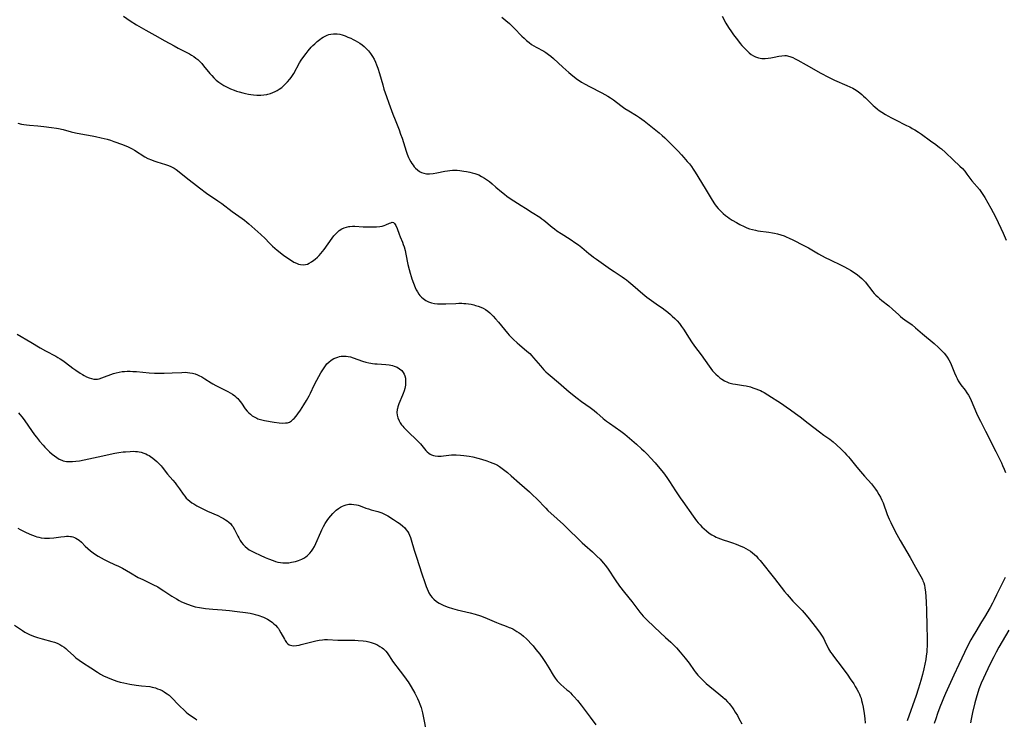
# Model space of a CAD drawing. Units: inches. Extents: x 2045942 to 2051429, y 158130 to 163571.
# Drawn here: x 2048654 to 2048910, y 158513 to 158695 of the extents above; entities that cross this region are included whole.
import ezdxf

# ---------------------------------------------------------------- set-up
doc = ezdxf.new("R2010")
doc.units = ezdxf.units.IN
doc.header["$MEASUREMENT"] = 0
doc.layers.add('c_16_T15S_R18E', color=112, linetype='Continuous')

msp = doc.modelspace()

# ---------------------------------------------------------------- linework, layer by layer
at = {"layer": 'c_16_T15S_R18E'}
for points in [[(2048680.71, 158696.16, 1104), (2048682.44, 158695, 1104), (2048684.1, 158693.94, 1104), (2048685.28, 158693.22, 1104), (2048686.47, 158692.53, 1104), (2048688.81, 158691.24, 1104), (2048691.46, 158689.73, 1104), (2048693.84, 158688.42, 1104), (2048694.95, 158687.82, 1104), (2048697.31, 158686.66, 1104), (2048697.84, 158686.37, 1104), (2048698.43, 158686.02, 1104), (2048699.01, 158685.64, 1104), (2048699.52, 158685.27, 1104), (2048700.02, 158684.87, 1104), (2048700.62, 158684.31, 1104), (2048701.09, 158683.82, 1104), (2048701.56, 158683.28, 1104), (2048703.2, 158681.25, 1104), (2048703.68, 158680.69, 1104), (2048704.24, 158680.1, 1104), (2048704.83, 158679.54, 1104), (2048705.54, 158678.96, 1104), (2048706.28, 158678.44, 1104), (2048706.85, 158678.1, 1104), (2048707.7, 158677.66, 1104), (2048708.57, 158677.26, 1104), (2048709.47, 158676.91, 1104), (2048710.15, 158676.68, 1104), (2048710.85, 158676.46, 1104), (2048711.78, 158676.2, 1104), (2048712.44, 158676.04, 1104), (2048713.23, 158675.87, 1104), (2048713.89, 158675.76, 1104), (2048714.55, 158675.67, 1104), (2048715.45, 158675.59, 1104), (2048716.46, 158675.6, 1104), (2048717.25, 158675.66, 1104), (2048718.02, 158675.79, 1104), (2048718.32, 158675.85, 1104), (2048718.98, 158676.04, 1104), (2048719.6, 158676.27, 1104), (2048720.19, 158676.54, 1104), (2048720.74, 158676.84, 1104), (2048721.28, 158677.18, 1104), (2048721.9, 158677.64, 1104), (2048722.56, 158678.2, 1104), (2048722.99, 158678.61, 1104), (2048723.41, 158679.04, 1104), (2048724.01, 158679.75, 1104), (2048724.37, 158680.25, 1104), (2048725.02, 158681.27, 1104), (2048726.56, 158684, 1104), (2048727.01, 158684.72, 1104), (2048727.89, 158685.99, 1104), (2048728.25, 158686.47, 1104), (2048728.82, 158687.19, 1104), (2048729.61, 158688.11, 1104), (2048730.05, 158688.56, 1104), (2048730.5, 158688.99, 1104), (2048731.14, 158689.55, 1104), (2048731.85, 158690.12, 1104), (2048732.29, 158690.44, 1104), (2048732.75, 158690.74, 1104), (2048733.23, 158691, 1104), (2048733.72, 158691.22, 1104), (2048734.22, 158691.39, 1104), (2048734.73, 158691.51, 1104), (2048735.37, 158691.59, 1104), (2048735.87, 158691.61, 1104), (2048736.36, 158691.58, 1104), (2048737.02, 158691.47, 1104), (2048737.68, 158691.3, 1104), (2048738.4, 158691.05, 1104), (2048739.11, 158690.76, 1104), (2048739.89, 158690.42, 1104), (2048740.49, 158690.13, 1104), (2048741.09, 158689.83, 1104), (2048741.67, 158689.5, 1104), (2048742.27, 158689.12, 1104), (2048742.84, 158688.7, 1104), (2048743.39, 158688.26, 1104), (2048743.96, 158687.72, 1104), (2048744.5, 158687.14, 1104), (2048745.07, 158686.42, 1104), (2048745.54, 158685.71, 1104), (2048745.97, 158684.95, 1104), (2048746.34, 158684.16, 1104), (2048746.62, 158683.47, 1104), (2048746.92, 158682.65, 1104), (2048747.37, 158681.25, 1104), (2048748.23, 158678.27, 1104), (2048748.56, 158677.18, 1104), (2048749.2, 158675.23, 1104), (2048749.81, 158673.55, 1104), (2048750.89, 158670.63, 1104), (2048751.44, 158669.2, 1104), (2048752.48, 158666.53, 1104), (2048752.88, 158665.47, 1104), (2048753.26, 158664.36, 1104), (2048754.31, 158660.99, 1104), (2048754.59, 158660.23, 1104), (2048754.94, 158659.4, 1104), (2048755.24, 158658.8, 1104), (2048755.56, 158658.23, 1104), (2048755.84, 158657.77, 1104), (2048756.14, 158657.34, 1104), (2048756.44, 158656.96, 1104), (2048756.75, 158656.6, 1104), (2048757.27, 158656.12, 1104), (2048757.83, 158655.73, 1104), (2048758.37, 158655.46, 1104), (2048758.98, 158655.25, 1104), (2048759.62, 158655.12, 1104), (2048760.4, 158655.07, 1104), (2048761.4, 158655.16, 1104), (2048762.29, 158655.33, 1104), (2048764.38, 158655.8, 1104), (2048765.07, 158655.92, 1104), (2048765.76, 158656.01, 1104), (2048766.38, 158656.05, 1104), (2048766.97, 158656.06, 1104), (2048767.63, 158656.03, 1104), (2048768.29, 158655.97, 1104), (2048769.4, 158655.84, 1104), (2048770.08, 158655.73, 1104), (2048770.92, 158655.57, 1104), (2048771.58, 158655.41, 1104), (2048772.23, 158655.21, 1104), (2048772.74, 158655.03, 1104), (2048773.24, 158654.81, 1104), (2048774.01, 158654.42, 1104), (2048774.76, 158653.97, 1104), (2048775.05, 158653.78, 1104), (2048776.04, 158653.07, 1104), (2048776.74, 158652.52, 1104), (2048777.75, 158651.67, 1104), (2048779.17, 158650.42, 1104), (2048779.93, 158649.78, 1104), (2048780.55, 158649.3, 1104), (2048781.19, 158648.84, 1104), (2048782.39, 158648.04, 1104), (2048784.33, 158646.88, 1104), (2048785.45, 158646.18, 1104), (2048787.19, 158645.05, 1104), (2048789.17, 158643.78, 1104), (2048789.69, 158643.41, 1104), (2048790.2, 158643.02, 1104), (2048792.43, 158641.2, 1104), (2048793.03, 158640.74, 1104), (2048793.64, 158640.29, 1104), (2048794.71, 158639.58, 1104), (2048797.09, 158638.09, 1104), (2048798.59, 158637.07, 1104), (2048799.24, 158636.61, 1104), (2048800.16, 158635.9, 1104), (2048801.94, 158634.38, 1104), (2048802.65, 158633.8, 1104), (2048803.2, 158633.38, 1104), (2048803.91, 158632.86, 1104), (2048807.58, 158630.27, 1104), (2048808.51, 158629.65, 1104), (2048810.59, 158628.29, 1104), (2048811.22, 158627.86, 1104), (2048811.77, 158627.45, 1104), (2048812.37, 158626.99, 1104), (2048813.4, 158626.13, 1104), (2048816.03, 158623.81, 1104), (2048817.1, 158622.93, 1104), (2048817.65, 158622.51, 1104), (2048818.28, 158622.06, 1104), (2048820.11, 158620.83, 1104), (2048821.08, 158620.15, 1104), (2048821.86, 158619.58, 1104), (2048822.56, 158619.04, 1104), (2048823.25, 158618.47, 1104), (2048823.7, 158618.06, 1104), (2048824.36, 158617.43, 1104), (2048824.98, 158616.77, 1104), (2048825.57, 158616.08, 1104), (2048826.12, 158615.36, 1104), (2048826.62, 158614.63, 1104), (2048828.05, 158612.31, 1104), (2048828.69, 158611.34, 1104), (2048829.5, 158610.22, 1104), (2048831.19, 158607.94, 1104), (2048833.27, 158605.01, 1104), (2048833.72, 158604.41, 1104), (2048834.21, 158603.82, 1104), (2048834.71, 158603.25, 1104), (2048835.08, 158602.88, 1104), (2048835.61, 158602.37, 1104), (2048836.1, 158601.95, 1104), (2048836.61, 158601.58, 1104), (2048837.31, 158601.16, 1104), (2048838.04, 158600.82, 1104), (2048838.43, 158600.67, 1104), (2048838.81, 158600.56, 1104), (2048839.49, 158600.4, 1104), (2048840.18, 158600.28, 1104), (2048842.27, 158599.97, 1104), (2048842.91, 158599.84, 1104), (2048844.06, 158599.57, 1104), (2048844.72, 158599.38, 1104), (2048845.47, 158599.12, 1104), (2048846.2, 158598.82, 1104), (2048846.69, 158598.61, 1104), (2048847.16, 158598.37, 1104), (2048847.65, 158598.1, 1104), (2048848.62, 158597.52, 1104), (2048852.18, 158595.23, 1104), (2048853.37, 158594.43, 1104), (2048854.52, 158593.63, 1104), (2048855.83, 158592.68, 1104), (2048857.02, 158591.77, 1104), (2048859.07, 158590.15, 1104), (2048862.03, 158587.85, 1104), (2048863.21, 158586.99, 1104), (2048864.72, 158585.93, 1104), (2048865.58, 158585.27, 1104), (2048866.53, 158584.46, 1104), (2048867.72, 158583.37, 1104), (2048868.67, 158582.43, 1104), (2048869.13, 158581.93, 1104), (2048869.6, 158581.37, 1104), (2048870.05, 158580.81, 1104), (2048871.4, 158579.08, 1104), (2048872.19, 158578.12, 1104), (2048873.77, 158576.33, 1104), (2048875.58, 158574.35, 1104), (2048876.14, 158573.67, 1104), (2048876.68, 158572.96, 1104), (2048877.12, 158572.3, 1104), (2048877.56, 158571.58, 1104), (2048877.95, 158570.84, 1104), (2048878.32, 158570.05, 1104), (2048878.61, 158569.36, 1104), (2048879.73, 158566.38, 1104), (2048880.24, 158565.09, 1104), (2048880.63, 158564.23, 1104), (2048881.26, 158562.95, 1104), (2048882.22, 158561.13, 1104), (2048883.08, 158559.57, 1104), (2048885.72, 158555.1, 1104), (2048887.04, 158552.65, 1104), (2048888.51, 158550.17, 1104), (2048888.88, 158549.45, 1104), (2048889.02, 158549.1, 1104), (2048889.22, 158548.58, 1104), (2048889.4, 158547.9, 1104), (2048889.55, 158547.21, 1104), (2048889.71, 158546.11, 1104), (2048889.8, 158544.98, 1104), (2048889.87, 158543.53, 1104), (2048889.93, 158541.39, 1104), (2048889.99, 158537.18, 1104), (2048890.08, 158534.18, 1104), (2048890.1, 158532.77, 1104), (2048890.09, 158532.03, 1104), (2048890.05, 158531.19, 1104), (2048889.99, 158530.44, 1104), (2048889.88, 158529.52, 1104), (2048889.74, 158528.59, 1104), (2048889.5, 158527.32, 1104), (2048889.24, 158526.12, 1104), (2048888.89, 158524.66, 1104), (2048888.48, 158523.12, 1104), (2048888.21, 158522.2, 1104), (2048887.78, 158520.84, 1104), (2048887.23, 158519.18, 1104), (2048884.92, 158512.54, 1104)], [(2048779.31, 158695.97, 1102), (2048780.35, 158695.1, 1102), (2048781.3, 158694.24, 1102), (2048782.45, 158693.09, 1102), (2048784.47, 158691, 1102), (2048785.06, 158690.42, 1102), (2048785.71, 158689.83, 1102), (2048786.38, 158689.29, 1102), (2048787, 158688.84, 1102), (2048787.65, 158688.42, 1102), (2048788.2, 158688.11, 1102), (2048790.19, 158687.04, 1102), (2048790.72, 158686.71, 1102), (2048791.41, 158686.24, 1102), (2048792.07, 158685.73, 1102), (2048792.74, 158685.16, 1102), (2048795.18, 158682.93, 1102), (2048796.75, 158681.53, 1102), (2048797.77, 158680.67, 1102), (2048799.01, 158679.7, 1102), (2048799.65, 158679.23, 1102), (2048800.07, 158678.96, 1102), (2048800.97, 158678.43, 1102), (2048802.08, 158677.85, 1102), (2048805.31, 158676.24, 1102), (2048806.13, 158675.79, 1102), (2048806.87, 158675.35, 1102), (2048807.59, 158674.88, 1102), (2048808.35, 158674.35, 1102), (2048810.31, 158672.9, 1102), (2048811.34, 158672.17, 1102), (2048812.34, 158671.53, 1102), (2048814.36, 158670.29, 1102), (2048815.11, 158669.81, 1102), (2048815.75, 158669.38, 1102), (2048816.37, 158668.94, 1102), (2048816.84, 158668.58, 1102), (2048820.31, 158665.76, 1102), (2048821.04, 158665.13, 1102), (2048821.75, 158664.48, 1102), (2048823.06, 158663.2, 1102), (2048824.1, 158662.15, 1102), (2048825.21, 158661.02, 1102), (2048826.13, 158660.05, 1102), (2048826.74, 158659.37, 1102), (2048827.59, 158658.36, 1102), (2048828.14, 158657.69, 1102), (2048828.67, 158657, 1102), (2048829.15, 158656.32, 1102), (2048829.63, 158655.57, 1102), (2048832.26, 158651.31, 1102), (2048834.06, 158648.24, 1102), (2048834.67, 158647.32, 1102), (2048835.16, 158646.67, 1102), (2048835.68, 158646.05, 1102), (2048836, 158645.7, 1102), (2048836.41, 158645.29, 1102), (2048836.96, 158644.78, 1102), (2048837.54, 158644.29, 1102), (2048838.04, 158643.9, 1102), (2048838.56, 158643.53, 1102), (2048839.28, 158643.06, 1102), (2048840.42, 158642.41, 1102), (2048841.31, 158641.94, 1102), (2048842.4, 158641.4, 1102), (2048843.13, 158641.08, 1102), (2048843.84, 158640.81, 1102), (2048844.56, 158640.57, 1102), (2048845.36, 158640.39, 1102), (2048845.95, 158640.29, 1102), (2048848.82, 158639.92, 1102), (2048849.83, 158639.77, 1102), (2048850.31, 158639.68, 1102), (2048851.08, 158639.49, 1102), (2048851.95, 158639.22, 1102), (2048852.81, 158638.91, 1102), (2048853.34, 158638.69, 1102), (2048854.12, 158638.34, 1102), (2048855.1, 158637.88, 1102), (2048857.98, 158636.45, 1102), (2048859.15, 158635.83, 1102), (2048861.81, 158634.28, 1102), (2048863.53, 158633.34, 1102), (2048864.83, 158632.67, 1102), (2048867.68, 158631.33, 1102), (2048868.4, 158630.97, 1102), (2048869.56, 158630.36, 1102), (2048870.14, 158630.03, 1102), (2048870.87, 158629.58, 1102), (2048871.21, 158629.35, 1102), (2048871.9, 158628.85, 1102), (2048872.56, 158628.31, 1102), (2048873.06, 158627.86, 1102), (2048873.54, 158627.38, 1102), (2048874.02, 158626.84, 1102), (2048874.49, 158626.26, 1102), (2048875.4, 158625.07, 1102), (2048875.9, 158624.45, 1102), (2048876.31, 158623.97, 1102), (2048876.74, 158623.51, 1102), (2048877.22, 158623.04, 1102), (2048877.72, 158622.59, 1102), (2048878.29, 158622.13, 1102), (2048880.11, 158620.71, 1102), (2048881.12, 158619.82, 1102), (2048882.7, 158618.36, 1102), (2048883.15, 158617.97, 1102), (2048883.71, 158617.52, 1102), (2048884.3, 158617.08, 1102), (2048886.19, 158615.73, 1102), (2048887.12, 158614.98, 1102), (2048888.91, 158613.44, 1102), (2048891.95, 158610.87, 1102), (2048893.08, 158609.88, 1102), (2048893.98, 158609.02, 1102), (2048894.57, 158608.39, 1102), (2048894.93, 158607.94, 1102), (2048895.37, 158607.32, 1102), (2048895.77, 158606.66, 1102), (2048896.11, 158606.01, 1102), (2048896.37, 158605.44, 1102), (2048897.25, 158603.28, 1102), (2048897.67, 158602.31, 1102), (2048897.94, 158601.74, 1102), (2048898.23, 158601.18, 1102), (2048898.55, 158600.64, 1102), (2048898.88, 158600.15, 1102), (2048900, 158598.71, 1102), (2048900.46, 158598.08, 1102), (2048900.88, 158597.41, 1102), (2048901.29, 158596.65, 1102), (2048901.58, 158596.03, 1102), (2048903, 158592.75, 1102), (2048903.67, 158591.3, 1102), (2048903.99, 158590.64, 1102), (2048905.33, 158588.1, 1102), (2048908.03, 158582.75, 1102), (2048909.46, 158579.81, 1102), (2048909.79, 158579.09, 1102), (2048910.19, 158578.15, 1102), (2048910.5, 158577.33, 1102)], [(2048836.66, 158696.15, 1100), (2048837.68, 158694.36, 1100), (2048838.36, 158693.23, 1100), (2048839.12, 158692.1, 1100), (2048839.67, 158691.34, 1100), (2048840.65, 158690.05, 1100), (2048841.41, 158689.1, 1100), (2048841.86, 158688.57, 1100), (2048842.32, 158688.05, 1100), (2048843.11, 158687.23, 1100), (2048843.75, 158686.65, 1100), (2048844.28, 158686.23, 1100), (2048844.83, 158685.87, 1100), (2048845.41, 158685.59, 1100), (2048846.2, 158685.34, 1100), (2048847.02, 158685.2, 1100), (2048847.43, 158685.17, 1100), (2048847.86, 158685.16, 1100), (2048848.64, 158685.21, 1100), (2048849.41, 158685.32, 1100), (2048850.23, 158685.48, 1100), (2048851.43, 158685.74, 1100), (2048852.22, 158685.89, 1100), (2048853, 158685.95, 1100), (2048853.4, 158685.93, 1100), (2048854.3, 158685.72, 1100), (2048855.07, 158685.42, 1100), (2048855.75, 158685.11, 1100), (2048856.42, 158684.75, 1100), (2048858.62, 158683.5, 1100), (2048862.41, 158681.37, 1100), (2048864.44, 158680.29, 1100), (2048866, 158679.54, 1100), (2048869.22, 158678.12, 1100), (2048869.98, 158677.77, 1100), (2048870.73, 158677.39, 1100), (2048871.14, 158677.16, 1100), (2048871.85, 158676.71, 1100), (2048872.53, 158676.23, 1100), (2048873.06, 158675.8, 1100), (2048873.57, 158675.36, 1100), (2048874.07, 158674.9, 1100), (2048875.61, 158673.33, 1100), (2048876.04, 158672.92, 1100), (2048876.49, 158672.53, 1100), (2048877.21, 158671.95, 1100), (2048877.63, 158671.64, 1100), (2048878.29, 158671.18, 1100), (2048879.24, 158670.58, 1100), (2048879.87, 158670.21, 1100), (2048880.83, 158669.67, 1100), (2048881.69, 158669.23, 1100), (2048884.74, 158667.74, 1100), (2048885.58, 158667.31, 1100), (2048886.25, 158666.95, 1100), (2048886.89, 158666.58, 1100), (2048887.87, 158665.96, 1100), (2048888.68, 158665.4, 1100), (2048890.97, 158663.74, 1100), (2048892.36, 158662.74, 1100), (2048893.33, 158662.01, 1100), (2048893.87, 158661.58, 1100), (2048894.89, 158660.68, 1100), (2048896.93, 158658.72, 1100), (2048898.65, 158657.1, 1100), (2048899.3, 158656.46, 1100), (2048899.9, 158655.79, 1100), (2048900.48, 158655.04, 1100), (2048901.78, 158653.32, 1100), (2048903.73, 158651, 1100), (2048904.12, 158650.49, 1100), (2048904.66, 158649.72, 1100), (2048905.17, 158648.92, 1100), (2048905.96, 158647.58, 1100), (2048906.73, 158646.19, 1100), (2048907.35, 158645, 1100), (2048907.98, 158643.7, 1100), (2048909.92, 158639.62, 1100), (2048910.73, 158637.81, 1100)], [(2048653.14, 158668.27, 1106), (2048654.08, 158668.05, 1106), (2048654.74, 158667.94, 1106), (2048655.42, 158667.84, 1106), (2048656.14, 158667.77, 1106), (2048658.36, 158667.61, 1106), (2048659.92, 158667.47, 1106), (2048661.87, 158667.22, 1106), (2048663.22, 158667.01, 1106), (2048663.75, 158666.91, 1106), (2048664.98, 158666.63, 1106), (2048667.07, 158666.05, 1106), (2048668.16, 158665.78, 1106), (2048669.52, 158665.51, 1106), (2048672.48, 158665.04, 1106), (2048673.36, 158664.87, 1106), (2048674.81, 158664.53, 1106), (2048676.41, 158664.1, 1106), (2048677.29, 158663.84, 1106), (2048678.13, 158663.57, 1106), (2048680.39, 158662.76, 1106), (2048681.05, 158662.51, 1106), (2048681.7, 158662.24, 1106), (2048682.23, 158661.99, 1106), (2048682.91, 158661.64, 1106), (2048683.57, 158661.26, 1106), (2048686.27, 158659.56, 1106), (2048687.05, 158659.14, 1106), (2048687.96, 158658.73, 1106), (2048688.58, 158658.5, 1106), (2048689.37, 158658.23, 1106), (2048691.66, 158657.51, 1106), (2048692.37, 158657.27, 1106), (2048693.05, 158657, 1106), (2048693.84, 158656.6, 1106), (2048694.41, 158656.23, 1106), (2048695.62, 158655.24, 1106), (2048697.45, 158653.83, 1106), (2048698.9, 158652.64, 1106), (2048700.45, 158651.46, 1106), (2048702.3, 158650.11, 1106), (2048705.22, 158648.11, 1106), (2048706.28, 158647.35, 1106), (2048708.97, 158645.33, 1106), (2048711.63, 158643.44, 1106), (2048712.19, 158643.02, 1106), (2048712.81, 158642.52, 1106), (2048713.36, 158642.05, 1106), (2048716.46, 158639.29, 1106), (2048717.55, 158638.23, 1106), (2048718.65, 158637.1, 1106), (2048719.54, 158636.25, 1106), (2048720.7, 158635.26, 1106), (2048722.37, 158633.93, 1106), (2048723.5, 158633.11, 1106), (2048724.42, 158632.51, 1106), (2048725.1, 158632.13, 1106), (2048725.78, 158631.8, 1106), (2048726.3, 158631.59, 1106), (2048726.82, 158631.44, 1106), (2048727.46, 158631.38, 1106), (2048728.09, 158631.46, 1106), (2048728.59, 158631.61, 1106), (2048729.09, 158631.84, 1106), (2048729.68, 158632.17, 1106), (2048730.25, 158632.57, 1106), (2048730.66, 158632.9, 1106), (2048731.21, 158633.39, 1106), (2048731.67, 158633.85, 1106), (2048732.11, 158634.35, 1106), (2048732.53, 158634.87, 1106), (2048732.94, 158635.41, 1106), (2048735.06, 158638.37, 1106), (2048735.47, 158638.91, 1106), (2048736, 158639.51, 1106), (2048736.43, 158639.93, 1106), (2048736.9, 158640.31, 1106), (2048737.58, 158640.74, 1106), (2048738.16, 158641.01, 1106), (2048738.76, 158641.22, 1106), (2048739.38, 158641.36, 1106), (2048739.68, 158641.4, 1106), (2048740.32, 158641.44, 1106), (2048740.96, 158641.44, 1106), (2048743.1, 158641.33, 1106), (2048744.83, 158641.29, 1106), (2048745.99, 158641.3, 1106), (2048746.61, 158641.32, 1106), (2048747.5, 158641.4, 1106), (2048748.07, 158641.5, 1106), (2048748.57, 158641.64, 1106), (2048749.04, 158641.82, 1106), (2048750.02, 158642.26, 1106), (2048750.31, 158642.38, 1106), (2048750.69, 158642.47, 1106), (2048751.01, 158642.44, 1106), (2048751.34, 158642.19, 1106), (2048751.67, 158641.68, 1106), (2048751.99, 158640.88, 1106), (2048752.5, 158639.41, 1106), (2048752.79, 158638.67, 1106), (2048753.36, 158637.3, 1106), (2048753.6, 158636.68, 1106), (2048753.81, 158636.05, 1106), (2048754.07, 158635.11, 1106), (2048754.27, 158634.16, 1106), (2048754.8, 158631.48, 1106), (2048755.1, 158630.18, 1106), (2048755.35, 158629.26, 1106), (2048755.62, 158628.36, 1106), (2048755.82, 158627.74, 1106), (2048756.22, 158626.63, 1106), (2048756.68, 158625.5, 1106), (2048756.98, 158624.87, 1106), (2048757.26, 158624.37, 1106), (2048757.66, 158623.75, 1106), (2048757.94, 158623.39, 1106), (2048758.33, 158622.97, 1106), (2048758.76, 158622.6, 1106), (2048759.43, 158622.13, 1106), (2048760.14, 158621.75, 1106), (2048760.65, 158621.55, 1106), (2048760.97, 158621.46, 1106), (2048761.74, 158621.32, 1106), (2048762.54, 158621.24, 1106), (2048763.37, 158621.22, 1106), (2048764.64, 158621.24, 1106), (2048767.32, 158621.36, 1106), (2048768.07, 158621.39, 1106), (2048768.81, 158621.38, 1106), (2048769.36, 158621.36, 1106), (2048769.87, 158621.32, 1106), (2048770.58, 158621.23, 1106), (2048771.28, 158621.11, 1106), (2048771.97, 158620.96, 1106), (2048772.43, 158620.84, 1106), (2048773.11, 158620.62, 1106), (2048773.77, 158620.37, 1106), (2048774.41, 158620.07, 1106), (2048775, 158619.74, 1106), (2048775.59, 158619.32, 1106), (2048776.15, 158618.85, 1106), (2048776.56, 158618.47, 1106), (2048776.97, 158618.06, 1106), (2048777.61, 158617.36, 1106), (2048778.4, 158616.44, 1106), (2048780.76, 158613.59, 1106), (2048781.22, 158613.07, 1106), (2048781.79, 158612.46, 1106), (2048782.27, 158611.98, 1106), (2048783.26, 158611.06, 1106), (2048783.86, 158610.54, 1106), (2048785.79, 158608.93, 1106), (2048786.53, 158608.27, 1106), (2048787.12, 158607.67, 1106), (2048787.55, 158607.2, 1106), (2048789.34, 158605.09, 1106), (2048790.25, 158604.06, 1106), (2048790.77, 158603.54, 1106), (2048791.31, 158603.03, 1106), (2048791.83, 158602.57, 1106), (2048794.04, 158600.75, 1106), (2048796.84, 158598.33, 1106), (2048798.87, 158596.66, 1106), (2048800.07, 158595.75, 1106), (2048802.29, 158594.19, 1106), (2048803.34, 158593.42, 1106), (2048804.06, 158592.83, 1106), (2048805.69, 158591.39, 1106), (2048806.55, 158590.69, 1106), (2048807.33, 158590.11, 1106), (2048810.31, 158588.03, 1106), (2048811.3, 158587.28, 1106), (2048811.92, 158586.78, 1106), (2048813.15, 158585.74, 1106), (2048814.4, 158584.64, 1106), (2048815.7, 158583.44, 1106), (2048816.35, 158582.81, 1106), (2048817.2, 158581.95, 1106), (2048818.03, 158581.07, 1106), (2048819.2, 158579.78, 1106), (2048820.43, 158578.33, 1106), (2048821.39, 158577.17, 1106), (2048821.83, 158576.6, 1106), (2048822.27, 158576.02, 1106), (2048822.98, 158574.98, 1106), (2048824.56, 158572.5, 1106), (2048825.76, 158570.69, 1106), (2048826.43, 158569.72, 1106), (2048829.13, 158565.89, 1106), (2048829.54, 158565.34, 1106), (2048830.02, 158564.72, 1106), (2048830.45, 158564.21, 1106), (2048830.93, 158563.68, 1106), (2048831.41, 158563.17, 1106), (2048831.99, 158562.61, 1106), (2048832.59, 158562.07, 1106), (2048833.33, 158561.5, 1106), (2048833.99, 158561.06, 1106), (2048834.67, 158560.66, 1106), (2048835.13, 158560.43, 1106), (2048835.6, 158560.23, 1106), (2048836.27, 158559.98, 1106), (2048836.99, 158559.74, 1106), (2048838.37, 158559.32, 1106), (2048839.41, 158558.98, 1106), (2048840.32, 158558.64, 1106), (2048841.6, 158558.1, 1106), (2048842.25, 158557.8, 1106), (2048842.88, 158557.48, 1106), (2048843.49, 158557.14, 1106), (2048844.07, 158556.77, 1106), (2048844.63, 158556.34, 1106), (2048845.16, 158555.88, 1106), (2048845.6, 158555.45, 1106), (2048846.02, 158555, 1106), (2048846.59, 158554.33, 1106), (2048850.36, 158549.63, 1106), (2048852.98, 158546.28, 1106), (2048853.63, 158545.48, 1106), (2048854.12, 158544.91, 1106), (2048855.15, 158543.79, 1106), (2048857.54, 158541.29, 1106), (2048858.61, 158540.08, 1106), (2048859.38, 158539.16, 1106), (2048860.97, 158537.16, 1106), (2048861.56, 158536.38, 1106), (2048862.22, 158535.45, 1106), (2048862.73, 158534.67, 1106), (2048863.15, 158533.96, 1106), (2048863.46, 158533.38, 1106), (2048864.44, 158531.38, 1106), (2048864.96, 158530.49, 1106), (2048865.32, 158529.93, 1106), (2048865.71, 158529.39, 1106), (2048867.94, 158526.44, 1106), (2048869.41, 158524.44, 1106), (2048870.06, 158523.53, 1106), (2048870.98, 158522.18, 1106), (2048871.39, 158521.52, 1106), (2048871.81, 158520.81, 1106), (2048872.2, 158520.09, 1106), (2048872.46, 158519.54, 1106), (2048872.69, 158518.98, 1106), (2048872.88, 158518.46, 1106), (2048873.03, 158517.92, 1106), (2048873.19, 158517.29, 1106), (2048873.43, 158516.15, 1106), (2048873.7, 158514.52, 1106), (2048873.85, 158513.16, 1106), (2048873.93, 158512, 1106)], [(2048652.95, 158613.36, 1108), (2048656.49, 158611.28, 1108), (2048658.97, 158609.78, 1108), (2048660.38, 158609, 1108), (2048663, 158607.62, 1108), (2048663.58, 158607.29, 1108), (2048664.15, 158606.94, 1108), (2048664.88, 158606.44, 1108), (2048665.58, 158605.92, 1108), (2048667.48, 158604.46, 1108), (2048668.22, 158603.92, 1108), (2048669.34, 158603.18, 1108), (2048669.95, 158602.8, 1108), (2048670.42, 158602.53, 1108), (2048671.07, 158602.21, 1108), (2048671.71, 158601.93, 1108), (2048672.31, 158601.74, 1108), (2048672.9, 158601.61, 1108), (2048673.36, 158601.58, 1108), (2048673.86, 158601.62, 1108), (2048674.36, 158601.72, 1108), (2048675.02, 158601.92, 1108), (2048675.75, 158602.18, 1108), (2048677.35, 158602.81, 1108), (2048678.07, 158603.06, 1108), (2048678.8, 158603.28, 1108), (2048679.51, 158603.44, 1108), (2048680.32, 158603.56, 1108), (2048680.96, 158603.62, 1108), (2048681.6, 158603.65, 1108), (2048682.4, 158603.66, 1108), (2048683.12, 158603.64, 1108), (2048684.08, 158603.58, 1108), (2048687.33, 158603.25, 1108), (2048688.77, 158603.16, 1108), (2048689.59, 158603.14, 1108), (2048691.25, 158603.16, 1108), (2048693.39, 158603.24, 1108), (2048695.86, 158603.38, 1108), (2048696.79, 158603.39, 1108), (2048697.38, 158603.36, 1108), (2048697.97, 158603.29, 1108), (2048698.66, 158603.16, 1108), (2048699.34, 158602.98, 1108), (2048700, 158602.74, 1108), (2048700.31, 158602.6, 1108), (2048701.11, 158602.18, 1108), (2048701.89, 158601.7, 1108), (2048703.55, 158600.63, 1108), (2048703.92, 158600.4, 1108), (2048704.76, 158599.94, 1108), (2048705.61, 158599.5, 1108), (2048707.9, 158598.39, 1108), (2048708.48, 158598.07, 1108), (2048709.04, 158597.73, 1108), (2048709.66, 158597.28, 1108), (2048710.06, 158596.93, 1108), (2048710.43, 158596.56, 1108), (2048710.75, 158596.2, 1108), (2048711.04, 158595.82, 1108), (2048711.4, 158595.33, 1108), (2048712.4, 158593.89, 1108), (2048712.93, 158593.25, 1108), (2048713.32, 158592.84, 1108), (2048713.74, 158592.46, 1108), (2048714.23, 158592.08, 1108), (2048714.74, 158591.75, 1108), (2048715.39, 158591.42, 1108), (2048715.71, 158591.29, 1108), (2048716.07, 158591.17, 1108), (2048716.75, 158590.99, 1108), (2048717.44, 158590.85, 1108), (2048719.95, 158590.43, 1108), (2048721.23, 158590.25, 1108), (2048722.17, 158590.18, 1108), (2048722.92, 158590.19, 1108), (2048723.45, 158590.25, 1108), (2048723.93, 158590.4, 1108), (2048724.44, 158590.71, 1108), (2048724.92, 158591.14, 1108), (2048725.16, 158591.4, 1108), (2048725.64, 158591.97, 1108), (2048726.11, 158592.59, 1108), (2048726.8, 158593.54, 1108), (2048727.27, 158594.23, 1108), (2048727.71, 158594.92, 1108), (2048728.39, 158596.06, 1108), (2048729.03, 158597.22, 1108), (2048729.41, 158597.97, 1108), (2048730.4, 158600.08, 1108), (2048731.04, 158601.31, 1108), (2048732.13, 158603.27, 1108), (2048732.58, 158604.04, 1108), (2048732.93, 158604.58, 1108), (2048733.3, 158605.09, 1108), (2048733.69, 158605.57, 1108), (2048734.15, 158606.02, 1108), (2048734.81, 158606.53, 1108), (2048735.53, 158606.95, 1108), (2048736.03, 158607.18, 1108), (2048736.55, 158607.37, 1108), (2048736.99, 158607.49, 1108), (2048737.44, 158607.57, 1108), (2048738.28, 158607.63, 1108), (2048738.74, 158607.61, 1108), (2048739.21, 158607.55, 1108), (2048739.87, 158607.41, 1108), (2048740.52, 158607.2, 1108), (2048742.99, 158606.31, 1108), (2048743.8, 158606.07, 1108), (2048744.61, 158605.86, 1108), (2048745.1, 158605.76, 1108), (2048745.59, 158605.67, 1108), (2048746.16, 158605.6, 1108), (2048746.74, 158605.56, 1108), (2048749.08, 158605.43, 1108), (2048749.95, 158605.33, 1108), (2048750.79, 158605.16, 1108), (2048751.24, 158605.02, 1108), (2048751.96, 158604.71, 1108), (2048752.61, 158604.32, 1108), (2048753.17, 158603.84, 1108), (2048753.57, 158603.36, 1108), (2048753.85, 158602.87, 1108), (2048753.99, 158602.49, 1108), (2048754.14, 158601.84, 1108), (2048754.2, 158601.16, 1108), (2048754.17, 158600.45, 1108), (2048754.13, 158600.07, 1108), (2048753.97, 158599.19, 1108), (2048753.79, 158598.54, 1108), (2048753.56, 158597.89, 1108), (2048753.37, 158597.4, 1108), (2048752.43, 158595.22, 1108), (2048752.15, 158594.42, 1108), (2048752.04, 158593.99, 1108), (2048751.99, 158593.69, 1108), (2048751.95, 158592.95, 1108), (2048752.02, 158592.21, 1108), (2048752.19, 158591.49, 1108), (2048752.49, 158590.79, 1108), (2048752.79, 158590.26, 1108), (2048753.15, 158589.75, 1108), (2048753.45, 158589.37, 1108), (2048753.76, 158589, 1108), (2048754.53, 158588.19, 1108), (2048755, 158587.73, 1108), (2048756.97, 158585.91, 1108), (2048757.49, 158585.39, 1108)], [(2048653.3, 158592.86, 1110), (2048653.69, 158592.41, 1110), (2048654.22, 158591.74, 1110), (2048654.98, 158590.73, 1110), (2048656.69, 158588.22, 1110), (2048657.48, 158587.14, 1110), (2048657.96, 158586.52, 1110), (2048658.8, 158585.49, 1110), (2048659.7, 158584.43, 1110), (2048660.21, 158583.87, 1110), (2048660.8, 158583.26, 1110), (2048661.4, 158582.68, 1110), (2048662.07, 158582.08, 1110), (2048662.66, 158581.6, 1110), (2048663.26, 158581.16, 1110), (2048663.92, 158580.77, 1110), (2048664.61, 158580.47, 1110), (2048664.98, 158580.35, 1110), (2048665.81, 158580.19, 1110), (2048666.67, 158580.13, 1110), (2048667.42, 158580.14, 1110), (2048668.28, 158580.21, 1110), (2048669.2, 158580.35, 1110), (2048670.39, 158580.57, 1110), (2048674.06, 158581.39, 1110), (2048678.4, 158582.29, 1110), (2048679.47, 158582.47, 1110), (2048680.57, 158582.63, 1110), (2048681.22, 158582.7, 1110), (2048682.4, 158582.79, 1110), (2048683.18, 158582.81, 1110), (2048683.76, 158582.8, 1110), (2048684.34, 158582.76, 1110), (2048684.79, 158582.7, 1110), (2048685.24, 158582.61, 1110), (2048686.01, 158582.36, 1110), (2048686.47, 158582.16, 1110), (2048686.92, 158581.93, 1110), (2048687.34, 158581.7, 1110), (2048687.74, 158581.44, 1110), (2048688.31, 158581.05, 1110), (2048688.84, 158580.63, 1110), (2048689.36, 158580.18, 1110), (2048689.92, 158579.63, 1110), (2048690.45, 158579.05, 1110), (2048690.75, 158578.69, 1110), (2048692.14, 158576.88, 1110), (2048693.53, 158575.28, 1110), (2048694.12, 158574.57, 1110), (2048694.48, 158574.11, 1110), (2048695.26, 158573.04, 1110), (2048696.26, 158571.61, 1110), (2048696.64, 158571.11, 1110), (2048697.03, 158570.64, 1110), (2048697.44, 158570.21, 1110), (2048697.94, 158569.78, 1110), (2048698.45, 158569.41, 1110), (2048698.99, 158569.08, 1110), (2048699.82, 158568.61, 1110), (2048701.21, 158567.91, 1110), (2048702.6, 158567.24, 1110), (2048705.29, 158566.04, 1110), (2048706.22, 158565.6, 1110), (2048706.76, 158565.31, 1110), (2048707.28, 158564.99, 1110), (2048707.71, 158564.7, 1110), (2048708.12, 158564.38, 1110), (2048708.63, 158563.89, 1110), (2048708.94, 158563.51, 1110), (2048709.16, 158563.22, 1110), (2048709.61, 158562.46, 1110), (2048710.48, 158560.68, 1110), (2048710.72, 158560.24, 1110), (2048711.09, 158559.58, 1110), (2048711.45, 158559.06, 1110), (2048711.84, 158558.56, 1110), (2048712.34, 158558.03, 1110), (2048712.89, 158557.56, 1110), (2048713.46, 158557.15, 1110), (2048714.08, 158556.79, 1110), (2048714.78, 158556.42, 1110), (2048716.26, 158555.75, 1110), (2048717.57, 158555.18, 1110), (2048718.47, 158554.8, 1110), (2048719.68, 158554.33, 1110), (2048720.28, 158554.13, 1110), (2048720.93, 158553.94, 1110), (2048721.58, 158553.81, 1110), (2048722.24, 158553.74, 1110), (2048722.91, 158553.74, 1110), (2048723.76, 158553.79, 1110), (2048724.44, 158553.88, 1110), (2048724.97, 158553.97, 1110), (2048725.49, 158554.09, 1110), (2048726.3, 158554.34, 1110), (2048726.74, 158554.5, 1110), (2048727.16, 158554.69, 1110), (2048727.68, 158554.96, 1110), (2048728.18, 158555.29, 1110), (2048728.65, 158555.66, 1110), (2048729.23, 158556.25, 1110), (2048729.63, 158556.75, 1110), (2048730, 158557.29, 1110), (2048730.41, 158558.01, 1110), (2048730.78, 158558.75, 1110), (2048732.06, 158561.71, 1110), (2048732.34, 158562.32, 1110), (2048732.77, 158563.19, 1110), (2048733.22, 158564, 1110), (2048733.73, 158564.79, 1110), (2048734.2, 158565.41, 1110), (2048734.69, 158566, 1110), (2048735.22, 158566.59, 1110), (2048735.77, 158567.14, 1110), (2048736.1, 158567.44, 1110), (2048736.72, 158567.94, 1110), (2048737.21, 158568.26, 1110), (2048737.72, 158568.53, 1110), (2048738.22, 158568.73, 1110), (2048738.72, 158568.88, 1110), (2048739.43, 158569, 1110), (2048740.07, 158569.03, 1110), (2048740.73, 158568.98, 1110), (2048741.39, 158568.86, 1110), (2048741.86, 158568.74, 1110), (2048742.33, 158568.58, 1110), (2048743.85, 158568.03, 1110), (2048744.51, 158567.81, 1110), (2048745.26, 158567.58, 1110), (2048746.94, 158567.13, 1110), (2048747.48, 158566.97, 1110), (2048748.01, 158566.78, 1110), (2048748.34, 158566.64, 1110), (2048749.04, 158566.29, 1110), (2048749.52, 158566.01, 1110), (2048751.03, 158565.07, 1110), (2048752.09, 158564.37, 1110), (2048752.8, 158563.87, 1110), (2048753.47, 158563.33, 1110), (2048753.9, 158562.93, 1110), (2048754.37, 158562.39, 1110), (2048754.77, 158561.81, 1110), (2048755, 158561.39, 1110), (2048755.21, 158560.96, 1110), (2048755.44, 158560.37, 1110), (2048755.65, 158559.77, 1110), (2048756.45, 158557.05, 1110), (2048757.01, 158555.22, 1110), (2048758.45, 158550.9, 1110), (2048759.19, 158548.6, 1110), (2048759.56, 158547.54, 1110), (2048759.77, 158546.98, 1110), (2048760.05, 158546.34, 1110), (2048760.26, 158545.92, 1110), (2048760.64, 158545.27, 1110), (2048761.09, 158544.69, 1110), (2048761.54, 158544.25, 1110), (2048762.22, 158543.71, 1110), (2048762.98, 158543.24, 1110), (2048763.28, 158543.07, 1110), (2048763.96, 158542.73, 1110), (2048764.62, 158542.44, 1110), (2048765.29, 158542.18, 1110), (2048766.41, 158541.81, 1110), (2048767.66, 158541.47, 1110), (2048770.99, 158540.68, 1110), (2048772.31, 158540.34, 1110), (2048773.68, 158539.93, 1110), (2048774.87, 158539.51, 1110), (2048776.03, 158539.01, 1110), (2048777.9, 158538.17, 1110), (2048778.76, 158537.83, 1110), (2048780.37, 158537.25, 1110), (2048781.16, 158536.94, 1110), (2048781.52, 158536.79, 1110), (2048782.1, 158536.51, 1110), (2048782.67, 158536.2, 1110), (2048783.22, 158535.87, 1110), (2048783.76, 158535.51, 1110), (2048784.29, 158535.14, 1110), (2048784.93, 158534.64, 1110), (2048785.71, 158533.96, 1110), (2048786.08, 158533.59, 1110), (2048786.94, 158532.66, 1110), (2048787.42, 158532.11, 1110), (2048788.17, 158531.19, 1110), (2048789.14, 158529.93, 1110), (2048789.93, 158528.84, 1110), (2048790.62, 158527.82, 1110), (2048791.52, 158526.41, 1110), (2048792.68, 158524.47, 1110), (2048793.16, 158523.71, 1110), (2048793.7, 158522.99, 1110), (2048794.2, 158522.44, 1110), (2048794.64, 158522.02, 1110), (2048796.25, 158520.68, 1110), (2048796.71, 158520.28, 1110), (2048797.17, 158519.85, 1110), (2048797.62, 158519.39, 1110), (2048798.07, 158518.92, 1110), (2048798.96, 158517.87, 1110), (2048799.91, 158516.68, 1110), (2048802.3, 158513.55, 1110), (2048803.81, 158511.51, 1110)], [(2048757.49, 158585.39, 1108), (2048758.04, 158584.78, 1108), (2048759.46, 158583.05, 1108), (2048759.82, 158582.68, 1108), (2048760.25, 158582.3, 1108), (2048760.58, 158582.08, 1108), (2048760.93, 158581.9, 1108), (2048761.42, 158581.72, 1108), (2048761.94, 158581.61, 1108), (2048762.55, 158581.56, 1108), (2048762.99, 158581.56, 1108), (2048763.44, 158581.57, 1108), (2048764.1, 158581.62, 1108), (2048766.14, 158581.85, 1108), (2048766.81, 158581.88, 1108), (2048767.35, 158581.87, 1108), (2048768.49, 158581.8, 1108), (2048769.41, 158581.7, 1108), (2048770.78, 158581.5, 1108), (2048771.69, 158581.34, 1108), (2048773.04, 158581.03, 1108), (2048773.98, 158580.77, 1108), (2048775.37, 158580.34, 1108), (2048776.27, 158580.02, 1108), (2048776.93, 158579.75, 1108), (2048777.59, 158579.45, 1108), (2048778.11, 158579.17, 1108), (2048778.66, 158578.83, 1108), (2048779.37, 158578.34, 1108), (2048780.07, 158577.8, 1108), (2048780.73, 158577.26, 1108), (2048781.67, 158576.45, 1108), (2048783.86, 158574.49, 1108), (2048786.46, 158572.24, 1108), (2048787.28, 158571.5, 1108), (2048788.37, 158570.44, 1108), (2048790.71, 158567.96, 1108), (2048791.26, 158567.42, 1108), (2048793.73, 158565.22, 1108), (2048795.31, 158563.76, 1108), (2048796.77, 158562.34, 1108), (2048799.13, 158559.96, 1108), (2048800.18, 158558.95, 1108), (2048800.87, 158558.33, 1108), (2048802.9, 158556.6, 1108), (2048804.07, 158555.53, 1108), (2048804.91, 158554.68, 1108), (2048805.7, 158553.75, 1108), (2048806.26, 158553.02, 1108), (2048806.94, 158552.07, 1108), (2048808.78, 158549.31, 1108), (2048809.95, 158547.69, 1108), (2048811.25, 158546, 1108), (2048813.13, 158543.7, 1108), (2048815.21, 158540.92, 1108), (2048815.64, 158540.4, 1108), (2048816.11, 158539.86, 1108), (2048817.04, 158538.9, 1108), (2048819, 158537.04, 1108), (2048820.52, 158535.56, 1108), (2048821.89, 158534.29, 1108), (2048823.29, 158533.05, 1108), (2048823.82, 158532.57, 1108), (2048824.32, 158532.07, 1108), (2048824.81, 158531.57, 1108), (2048825.76, 158530.49, 1108), (2048827.09, 158528.88, 1108), (2048828.05, 158527.6, 1108), (2048829.39, 158525.68, 1108), (2048829.67, 158525.31, 1108), (2048830.39, 158524.45, 1108), (2048831.04, 158523.75, 1108), (2048831.53, 158523.27, 1108), (2048832.55, 158522.34, 1108), (2048835.83, 158519.61, 1108), (2048836.86, 158518.73, 1108), (2048837.46, 158518.19, 1108), (2048838.1, 158517.56, 1108), (2048838.5, 158517.12, 1108), (2048838.87, 158516.66, 1108), (2048839.37, 158515.99, 1108), (2048839.75, 158515.44, 1108), (2048840.1, 158514.88, 1108), (2048840.65, 158513.95, 1108), (2048841.06, 158513.21, 1108), (2048841.83, 158511.77, 1108)], [(2048653.1, 158562.77, 1112), (2048653.73, 158562.43, 1112), (2048654.92, 158561.83, 1112), (2048656.28, 158561.2, 1112), (2048656.96, 158560.92, 1112), (2048657.65, 158560.67, 1112), (2048658.11, 158560.53, 1112), (2048658.59, 158560.41, 1112), (2048659.24, 158560.29, 1112), (2048660.06, 158560.21, 1112), (2048660.74, 158560.18, 1112), (2048661.42, 158560.2, 1112), (2048662.51, 158560.29, 1112), (2048664.35, 158560.53, 1112), (2048665.33, 158560.63, 1112), (2048665.84, 158560.67, 1112), (2048666.34, 158560.67, 1112), (2048666.84, 158560.63, 1112), (2048667.15, 158560.58, 1112), (2048667.45, 158560.52, 1112), (2048667.87, 158560.38, 1112), (2048668.28, 158560.2, 1112), (2048668.7, 158559.95, 1112), (2048669.1, 158559.66, 1112), (2048669.73, 158559.1, 1112), (2048670.72, 158558.13, 1112), (2048671.37, 158557.5, 1112), (2048672.07, 158556.89, 1112), (2048672.73, 158556.37, 1112), (2048673.15, 158556.07, 1112), (2048674.03, 158555.49, 1112), (2048674.82, 158555.02, 1112), (2048675.63, 158554.59, 1112), (2048676.46, 158554.2, 1112), (2048678.53, 158553.27, 1112), (2048679.2, 158552.95, 1112), (2048680.39, 158552.32, 1112), (2048682.46, 158551.11, 1112), (2048684.5, 158549.97, 1112), (2048685.67, 158549.37, 1112), (2048688.34, 158548.11, 1112), (2048689.6, 158547.46, 1112), (2048690.51, 158546.93, 1112), (2048691.22, 158546.47, 1112), (2048692.52, 158545.58, 1112), (2048693.3, 158545.06, 1112), (2048693.89, 158544.69, 1112), (2048694.5, 158544.34, 1112), (2048695.18, 158543.96, 1112), (2048695.83, 158543.62, 1112), (2048696.5, 158543.31, 1112), (2048697.11, 158543.04, 1112), (2048697.58, 158542.86, 1112), (2048698.33, 158542.6, 1112), (2048698.85, 158542.46, 1112), (2048699.37, 158542.32, 1112), (2048700.45, 158542.11, 1112), (2048702.06, 158541.88, 1112), (2048703.94, 158541.69, 1112), (2048706.42, 158541.48, 1112), (2048708.29, 158541.31, 1112), (2048710.33, 158541.08, 1112), (2048712.46, 158540.8, 1112), (2048713.67, 158540.6, 1112), (2048714.34, 158540.47, 1112), (2048715, 158540.32, 1112), (2048715.65, 158540.14, 1112), (2048716.16, 158539.98, 1112), (2048716.66, 158539.8, 1112), (2048717.2, 158539.57, 1112), (2048717.72, 158539.32, 1112), (2048718.21, 158539.06, 1112), (2048718.86, 158538.65, 1112), (2048719.48, 158538.19, 1112), (2048719.88, 158537.86, 1112), (2048720.25, 158537.51, 1112), (2048720.78, 158536.94, 1112), (2048721.04, 158536.62, 1112), (2048721.28, 158536.27, 1112), (2048721.7, 158535.55, 1112), (2048722.59, 158533.88, 1112), (2048722.83, 158533.47, 1112), (2048723.16, 158533.03, 1112), (2048723.49, 158532.68, 1112), (2048723.86, 158532.41, 1112), (2048724.5, 158532.17, 1112), (2048724.94, 158532.11, 1112), (2048725.73, 158532.17, 1112), (2048726.44, 158532.32, 1112), (2048726.96, 158532.44, 1112), (2048728.04, 158532.72, 1112), (2048729.73, 158533.19, 1112), (2048730.77, 158533.43, 1112), (2048731.63, 158533.59, 1112), (2048732.5, 158533.71, 1112), (2048733.03, 158533.75, 1112), (2048733.88, 158533.76, 1112), (2048736.52, 158533.6, 1112), (2048737.4, 158533.59, 1112), (2048740.04, 158533.59, 1112), (2048740.92, 158533.57, 1112), (2048741.79, 158533.52, 1112), (2048743.14, 158533.4, 1112), (2048743.89, 158533.3, 1112), (2048744.61, 158533.16, 1112), (2048745.26, 158532.99, 1112), (2048745.99, 158532.74, 1112), (2048746.69, 158532.43, 1112), (2048747.51, 158531.97, 1112), (2048748.06, 158531.61, 1112), (2048748.44, 158531.3, 1112), (2048749.03, 158530.74, 1112), (2048749.4, 158530.27, 1112), (2048749.74, 158529.78, 1112), (2048750.51, 158528.59, 1112), (2048750.82, 158528.15, 1112), (2048752.8, 158525.48, 1112), (2048754.19, 158523.73, 1112), (2048754.55, 158523.22, 1112), (2048754.9, 158522.7, 1112), (2048755.66, 158521.44, 1112), (2048756.58, 158519.8, 1112), (2048757.29, 158518.41, 1112), (2048757.63, 158517.66, 1112), (2048757.94, 158516.9, 1112), (2048758.25, 158516.02, 1112), (2048758.45, 158515.34, 1112), (2048758.61, 158514.66, 1112), (2048758.79, 158513.82, 1112), (2048759.61, 158509.33, 1112)], [(2048910.41, 158549.96, 1102), (2048908.22, 158545.37, 1102), (2048907.61, 158544.13, 1102), (2048907.15, 158543.24, 1102), (2048906.53, 158542.14, 1102), (2048905.02, 158539.55, 1102), (2048904.32, 158538.37, 1102), (2048902.76, 158535.85, 1102), (2048902.11, 158534.74, 1102), (2048901.52, 158533.7, 1102), (2048900.63, 158532, 1102), (2048898.37, 158527.28, 1102), (2048897.07, 158524.48, 1102), (2048894.89, 158519.69, 1102), (2048894.36, 158518.46, 1102), (2048894.01, 158517.59, 1102), (2048893.45, 158516.17, 1102), (2048892.82, 158514.48, 1102), (2048892.36, 158513.12, 1102), (2048891.98, 158511.89, 1102)], [(2048652.24, 158537.54, 1114), (2048654.33, 158536.14, 1114), (2048655, 158535.72, 1114), (2048655.68, 158535.32, 1114), (2048656.14, 158535.09, 1114), (2048656.81, 158534.79, 1114), (2048657.49, 158534.52, 1114), (2048658.25, 158534.26, 1114), (2048659.47, 158533.91, 1114), (2048662.01, 158533.27, 1114), (2048662.71, 158533.05, 1114), (2048663.39, 158532.8, 1114), (2048664.04, 158532.49, 1114), (2048664.62, 158532.16, 1114), (2048665.17, 158531.77, 1114), (2048665.64, 158531.4, 1114), (2048666.1, 158530.99, 1114), (2048667.7, 158529.53, 1114), (2048668.28, 158529.04, 1114), (2048669.13, 158528.39, 1114), (2048670.02, 158527.76, 1114), (2048672.14, 158526.35, 1114), (2048673.89, 158525.24, 1114), (2048674.69, 158524.77, 1114), (2048675.5, 158524.34, 1114), (2048676.48, 158523.87, 1114), (2048677.57, 158523.41, 1114), (2048678.25, 158523.15, 1114), (2048678.94, 158522.92, 1114), (2048679.81, 158522.67, 1114), (2048680.72, 158522.45, 1114), (2048682.32, 158522.12, 1114), (2048684, 158521.84, 1114), (2048685.4, 158521.67, 1114), (2048687.52, 158521.49, 1114), (2048688.18, 158521.38, 1114), (2048688.97, 158521.18, 1114), (2048689.57, 158520.96, 1114), (2048690.16, 158520.71, 1114), (2048690.71, 158520.45, 1114), (2048691.24, 158520.15, 1114), (2048691.65, 158519.91, 1114), (2048692.04, 158519.64, 1114), (2048692.54, 158519.25, 1114), (2048693.02, 158518.82, 1114), (2048693.6, 158518.23, 1114), (2048694.66, 158517.1, 1114), (2048695.35, 158516.39, 1114), (2048696.44, 158515.35, 1114), (2048697.03, 158514.83, 1114), (2048697.63, 158514.35, 1114), (2048699.36, 158513.17, 1114), (2048699.75, 158512.85, 1114)], [(2048911.4, 158536.22, 1100), (2048908.8, 158531.75, 1100), (2048908.1, 158530.5, 1100), (2048907.46, 158529.28, 1100), (2048906.48, 158527.28, 1100), (2048904.81, 158523.7, 1100), (2048904.22, 158522.39, 1100), (2048903.61, 158520.85, 1100), (2048903.39, 158520.21, 1100), (2048903.02, 158519.11, 1100), (2048902.85, 158518.52, 1100), (2048902.51, 158517.25, 1100), (2048901.93, 158514.74, 1100), (2048901.59, 158513.01, 1100), (2048901.43, 158512.08, 1100)]]:
    msp.add_polyline3d(points, dxfattribs=at)

doc.saveas('drawing.dxf')
